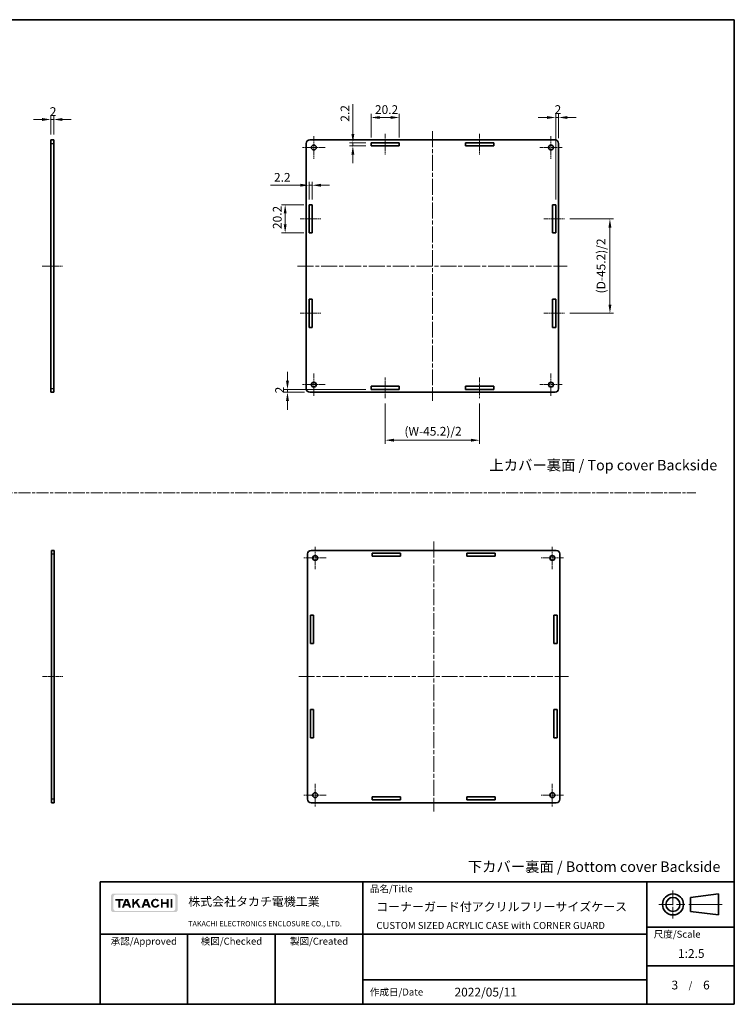
# Model space of a CAD drawing. Units: millimetres. Extents: x 29 to 4732, y 16 to 859.
# Drawn here: x 2472 to 2982, y 16 to 718 of the extents above; entities that cross this region are included whole.
import ezdxf
from ezdxf.enums import TextEntityAlignment as Align

# ---------------------------------------------------------------- set-up
doc = ezdxf.new("R2010")
doc.units = ezdxf.units.MM
doc.header["$LTSCALE"] = 2
doc.linetypes.add('CHAIN', pattern=[0.35429999999999995, 0.2362, -0.0295, 0.0591, -0.0295])
doc.layers.get('Defpoints').update_dxf_attribs({"lineweight": 25})
for name, color, linetype, lineweight in [('Border (ISO)', 7, 'Continuous', 35), ('Center Mark (ISO)', 131, 'Continuous', 18), ('Centerline (ISO)', 131, 'Continuous', 18), ('Dimension (ISO)', 7, 'Continuous', 18), ('Dimension (ISO) @ 1', 7, 'Continuous', 18), ('Hatch (ISO)', 1, 'Continuous', 18), ('Sketch Geometry (ISO)', 7, 'Continuous', 18), ('Symbol (ISO)', 7, 'Continuous', 18), ('Title (ISO)', 7, 'Continuous', 35), ('Visible (ISO)', 7, 'Continuous', 35), ('Visible Narrow (ISO)', 7, 'Continuous', 25)]:
    doc.layers.add(name, color=color, linetype=linetype, lineweight=lineweight)
doc.styles.add('Note Text (TK)', font='txt')
doc.styles.add('文字スタイル67', font='arial.ttf')
doc.dimstyles.new('Default - Method 1b (TK)', dxfattribs={"dimscale": 2, "dimtxt": 2.5, "dimasz": 2.5, "dimexe": 1, "dimexo": 1.499999999999999, "dimgap": 1, "dimtad": 1, "dimtoh": 1, "dimrnd": 1e-08, "dimdsep": 46, "dimtxsty": 'Note Text (TK)', "dimcen": 0.09, "dimdle": 5, "dimclrd": 100, "dimclre": 100, "dimclrt": 7, "dimadec": 1, "dimazin": 1, "dimtfac": 1, "dimtmove": 0, "dimatfit": 3, "dimfxl": 1, "dimtolj": 1, "dimlwd": -1, "dimlwe": -1, "dimarcsym": 0})

# ---------------------------------------------------------------- blocks, each defined once
blk = doc.blocks.new('図面枠 tk図枠')
at = {"layer": 'Border (ISO)'}
for p, q in [((14.49999999999999, 289), (405.4999999999999, 289)), ((405.4999999999999, 289), (405.4999999999999, 8.000000000000007)), ((14.50000000000001, 8.000000000000007), (405.4999999999999, 8.000000000000007))]:
    blk.add_line(p, q, dxfattribs=at)
blk = doc.blocks.new('表題欄 tk表題欄')
at = {"layer": 'Hatch (ISO)'}
h = blk.add_hatch(color=256, dxfattribs=at)
edge = h.paths.add_edge_path(flags=0)
edge.add_arc((95.57537688673352, 236.2990653650367), 0.5958259999999996, 269.9999999999897, 360)
edge.add_line((96.17120288673351, 236.2990653650368), (96.17120288673348, 239.7107813650365))
edge.add_arc((95.5753768867335, 239.7107813650366), 0.5958259999999996, 0, 90.0000000000068)
edge.add_line((95.57537688673342, 240.3066073650366), (79.13710888673356, 240.3066073650366))
edge.add_arc((79.13710888673353, 239.7107813650366), 0.5958259999999996, 89.99999999999744, 180)
edge.add_line((78.54128288673353, 239.7107813650365), (78.54128288673331, 236.2990653650368))
edge.add_arc((79.13710888673332, 236.2990653650365), 0.5958259999999996, 180, 270.0000000000231)
edge.add_line((79.13710888673356, 235.7032393650365), (95.57537688673342, 235.7032393650367))
edge = h.paths.add_edge_path()
edge.add_line((77.83935088673357, 239.9556413650366), (77.83935088673357, 236.0542053650368))
edge.add_arc((78.54128288673346, 236.0542053650367), 0.7019319999998935, 180, 270.0000000000087)
edge.add_line((78.54128288673357, 235.3522733650368), (96.17120288673352, 235.3522733650368))
edge.add_arc((96.17120288673351, 236.0542053650367), 0.7019319999998921, 270, 360)
edge.add_line((96.8731348867334, 236.0542053650368), (96.87313488673352, 239.9556413650366))
edge.add_arc((96.1712028867336, 239.9556413650367), 0.7019319999998921, 0, 90.00000000000873)
edge.add_line((96.17120288673348, 240.6575733650367), (78.54128288673357, 240.6575733650366))
edge.add_arc((78.54128288673357, 239.9556413650366), 0.7019319999999984, 90, 180)
for points in [[(79.07181288673355, 239.1476033650369), (79.07181288673355, 238.6578833650367), (79.92066088673353, 238.6578833650367), (79.92066088673353, 236.6581933650368), (80.50832488673353, 236.6581933650368), (80.50832488673353, 238.6578833650367), (81.35717288673355, 238.6578833650367), (81.35717288673355, 239.1476033650369)], [(85.68407849525303, 236.6581933650368), (84.9434673993943, 237.8918698287545), (84.41792288673358, 237.3246628822781), (84.41792288673358, 236.6581933650368), (83.89555488673355, 236.6581933650368), (83.89555488673355, 239.1476033650369), (84.41792288673358, 239.1476033650369), (84.41792288673358, 238.0993979968839), (85.38913556809511, 239.1476033650369), (86.10696490847272, 239.1476033650369), (85.31925422435492, 238.2974470774499), (86.30334488673353, 236.6581933650368)], [(92.09142939614459, 239.1476033650369), (92.09142939614459, 236.6581933650368), (92.60971639614465, 236.6581933650368), (92.60971639614465, 237.6580383650368), (93.76872039614462, 237.6580383650368), (93.76872039614462, 236.6581933650368), (94.28700739614459, 236.6581933650368), (94.28700739614459, 239.1476033650369), (93.76872039614462, 239.1476033650369), (93.76872039614462, 238.1477583650367), (92.60971639614465, 238.1477583650367), (92.60971639614465, 239.1476033650369)], [(94.84202339614467, 239.1476033650369), (94.84202339614467, 236.6581933650368), (95.36439139614473, 236.6581933650368), (95.36439139614473, 239.1476033650369)]]:
    blk.add_hatch(color=256, dxfattribs=at).paths.add_polyline_path(points)
h = blk.add_hatch(color=256, dxfattribs=at)
h.paths.add_polyline_path([(82.59020695886475, 237.7110913650368), (81.95242681460243, 237.7110913650368), (82.27131688673356, 238.5794973650367)], flags=0)
h.paths.add_polyline_path([(82.77903014574996, 237.1968853650368), (81.76360362771717, 237.1968853650368), (81.56578886050404, 236.6581933650368), (80.94907288673355, 236.6581933650368), (81.86321688673357, 239.1476033650369), (82.67941688673353, 239.1476033650369), (83.59356088673351, 236.6581933650368), (82.97684491296302, 236.6581933650368)])
h = blk.add_hatch(color=256, dxfattribs=at)
h.paths.add_polyline_path([(87.52707281460246, 237.7110913650368), (88.16485295886469, 237.7110913650368), (87.84596288673359, 238.5794973650367)], flags=0)
h.paths.add_polyline_path([(87.14043486050403, 236.6581933650368), (87.3382496277172, 237.1968853650368), (88.35367614574989, 237.1968853650368), (88.551490912963, 236.6581933650368), (89.16820688673343, 236.6581933650368), (88.25406288673352, 239.1476033650369), (87.43786288673356, 239.1476033650369), (86.52371888673358, 236.6581933650368)])
h = blk.add_hatch(color=256, dxfattribs=at)
edge = h.paths.add_edge_path()
edge.add_arc((90.52309888673334, 237.9028983650369), 1.273272000000011, 38.55054079078439, 336.5820184016556)
edge.add_line((91.69149139614446, 237.3968543650369), (91.17255542714857, 237.6216113977801))
edge.add_ellipse((90.52309888673352, 237.9028983650369), major_axis=(0, -0.7998759999999119), ratio=0.8673469387756529, start_angle=128.5505407907963, end_angle=426.582018401653, ccw=False)
edge.add_line((91.09381514418376, 238.3576891122095), (91.51887237036831, 238.6964075050431))
at = {"layer": 'Title (ISO)'}
for p, q in [((74.70882392282105, 244.052739026017), (255.7088239228211, 244.052739026017)), ((74.70882392282105, 209.052739026017), (74.70882392282105, 244.052739026017)), ((149.7088239228211, 244.052739026017), (149.7088239228211, 209.052739026017)), ((230.7088239228211, 244.052739026017), (230.7088239228211, 209.052739026017)), ((255.7088239228211, 244.052739026017), (255.7088239228211, 209.052739026017)), ((243.2088239228211, 239.552739026017), (251.2088239228211, 240.5527390260171)), ((243.2088239228211, 239.552739026017), (243.2088239228211, 235.552739026017)), ((251.2088239228211, 234.552739026017), (251.2088239228211, 240.5527390260171)), ((243.2088239228211, 235.552739026017), (251.2088239228211, 234.552739026017)), ((230.7088239228211, 231.052739026017), (255.7088239228211, 231.052739026017)), ((74.70882392282105, 229.052739026017), (230.7088239228211, 229.052739026017)), ((99.70882392282108, 229.052739026017), (99.70882392282108, 209.052739026017)), ((124.708823922821, 229.052739026017), (124.708823922821, 209.052739026017)), ((230.7088239228211, 220.052739026017), (255.7088239228211, 220.052739026017)), ((149.7088239228211, 216.052739026017), (230.7088239228211, 216.052739026017)), ((255.7088239228211, 209.052739026017), (74.70882392282105, 209.052739026017))]:
    blk.add_line(p, q, dxfattribs=at)
at = {"layer": 'Title (ISO)', "color": 4, "linetype": 'CHAIN', "lineweight": 18, "ltscale": 8.889559745788574}
blk.add_line((238.2088239228211, 241.552739026017), (238.2088239228211, 233.552739026017), dxfattribs=at)
at = {"layer": 'Title (ISO)', "color": 4, "linetype": 'CHAIN', "lineweight": 18, "ltscale": 20.00163269042969}
blk.add_line((252.2088239228211, 237.552739026017), (234.2088239228211, 237.552739026017), dxfattribs=at)
at = {"layer": 'Title (ISO)'}
for radius in [3, 2]:
    blk.add_circle((238.2088239228211, 237.552739026017), radius, dxfattribs=at)
at = {"layer": 'Title (ISO)', "color": 1, "char_height": 2.000000029802322, "line_spacing_factor": 1.5, "style": 'Note Text (TK)'}
for s, insert, attachment_point in [('\\fＭＳ Ｐゴシック|b0|i0;\\H2.0000;品名/Title', (151.708823922821, 242.052739026017), 4), ('\\fＭＳ Ｐゴシック|b0|i0;\\H2.0000;承認/Approved', (87.20882392282108, 227.052739026017), 5), ('\\fＭＳ Ｐゴシック|b0|i0;\\H2.0000;検図/Checked', (112.208823922821, 227.052739026017), 5), ('\\fＭＳ Ｐゴシック|b0|i0;\\H2.0000;製図/Created', (137.2088239228211, 227.052739026017), 5), ('\\fＭＳ Ｐゴシック|b0|i0;\\H2.0000;尺度/Scale', (232.7088239228211, 229.052739026017), 4), ('\\fＭＳ Ｐゴシック|b0|i0;\\H2.0000;作成日/Date', (151.708823922821, 212.552739026017), 4)]:
    blk.add_mtext(s, dxfattribs=dict(at, insert=insert, attachment_point=attachment_point))
at = {"layer": 'Title (ISO)', "color": 7, "line_spacing_factor": 1.5, "style": 'Note Text (TK)'}
for s, insert, char_height, attachment_point in [('株式会社タカチ電機工業', (99.87313488673345, 238.052739026017), 2.5, 4), ('\\fArial|b0|i0;\\H1.4986;TAKACHI ELECTRONICS ENCLOSURE CO., LTD.', (99.87313488673342, 232.052739026017), 1.49859994649887, 4), ('\\fＭＳ Ｐゴシック|b0|i0;\\H2.0000;/', (243.2088239228211, 214.552739026017), 2.000000029802322, 5)]:
    blk.add_mtext(s, dxfattribs=dict(at, insert=insert, char_height=char_height, attachment_point=attachment_point))
at = {"layer": 'Title (ISO)', "color": 7}
for tag, p, height, style in [('<品名>_001', (153.4957557410029, 235.6535912987443), 2.5, 'Note Text (TK)'), ('<Title>_001', (153.5696697597652, 230.5520568828656), 2.000000029802322, '文字スタイル67'), ('作成日_001', (175.8664943773665, 211.2814322078352), 2.5, 'Note Text (TK)'), ('<ページ_No.>_001', (237.9488807410029, 213.302739026017), 2.5, 'Note Text (TK)'), ('<総ページ数>_001', (246.7997330137301, 213.302739026017), 2.5, 'Note Text (TK)')]:
    blk.add_attdef(tag, p, '', height=height, dxfattribs=dict(at, style=style))
at = {"layer": 'Title (ISO)', "color": 7, "style": 'Note Text (TK)'}
blk.add_attdef('<尺度>', text='', height=2.5, dxfattribs=at).set_placement((243.2088239228211, 223.5527390260171), align=Align.MIDDLE_CENTER)
blk = doc.blocks.new('*D70')
at = {"layer": 'Defpoints', "color": 0}
for p in [(2495.957420186123, 647.3009771287003), (2493.957420186122, 632.7198738169521), (2495.957420186123, 632.7198738169521)]:
    blk.add_point(p, dxfattribs=at)
at = {"layer": 'Dimension (ISO)', "color": 100}
for p, q in [((2487.707420186123, 647.3009771287003), (2481.457420186123, 647.3009771287003)), ((2493.957420186122, 636.4698738169521), (2493.957420186122, 649.8009771287002)), ((2493.957420186122, 647.3009771287003), (2495.957420186123, 647.3009771287003)), ((2495.957420186123, 636.4698738169521), (2495.957420186123, 649.8009771287002)), ((2502.207420186123, 647.3009771287003), (2508.457420186123, 647.3009771287003))]:
    blk.add_line(p, q, dxfattribs=at)
for points in [[(2487.707420186123, 648.3426437953669), (2487.707420186123, 646.2593104620337), (2493.957420186122, 647.3009771287003)], [(2502.207420186123, 648.3426437953669), (2502.207420186123, 646.2593104620337), (2495.957420186123, 647.3009771287003)]]:
    blk.add_solid(points, dxfattribs=at)
at = {"layer": 'Dimension (ISO)', "color": 7, "insert": (2493.146340640668, 652.9259771287002), "char_height": 6.25, "attachment_point": 4, "style": 'Note Text (TK)'}
blk.add_mtext('\\A1;2', dxfattribs=at)
blk = doc.blocks.new('*D73')
at = {"layer": 'Defpoints', "color": 0}
for p in [(2860.364805448257, 576.4198738169524), (2860.364805448257, 509.0198738169523), (2892.770246794221, 509.0198738169523)]:
    blk.add_point(p, dxfattribs=at)
at = {"layer": 'Dimension (ISO)', "color": 100}
for p, q in [((2864.114805448258, 576.4198738169524), (2895.270246794221, 576.4198738169524)), ((2892.770246794221, 570.1698738169524), (2892.770246794221, 515.2698738169523)), ((2864.114805448258, 509.0198738169523), (2895.270246794221, 509.0198738169523))]:
    blk.add_line(p, q, dxfattribs=at)
for points in [[(2891.728580127555, 570.1698738169524), (2893.811913460888, 570.1698738169524), (2892.770246794221, 576.4198738169524)], [(2891.728580127555, 515.2698738169523), (2893.811913460888, 515.2698738169523), (2892.770246794221, 509.0198738169523)]]:
    blk.add_solid(points, dxfattribs=at)
at = {"layer": 'Dimension (ISO)', "color": 7, "insert": (2886.399508157857, 521.2887658624066), "char_height": 6.25, "attachment_point": 4, "rotation": 90, "style": 'Note Text (TK)'}
blk.add_mtext('\\A1; \\fＭＳ Ｐゴシック|b0|i0;(D-45.2)/2', dxfattribs=at)
blk = doc.blocks.new('*D74')
at = {"layer": 'Defpoints', "color": 0}
for p in [(2661.059296583882, 586.5198738169523), (2678.114805448258, 586.5198738169523), (2678.114805448258, 566.3198738169524)]:
    blk.add_point(p, dxfattribs=at)
at = {"layer": 'Dimension (ISO)', "color": 100}
for p, q in [((2674.364805448258, 586.5198738169523), (2658.559296583881, 586.5198738169523)), ((2661.059296583882, 572.5698738169524), (2661.059296583882, 580.2698738169523)), ((2674.364805448258, 566.3198738169524), (2658.559296583881, 566.3198738169524))]:
    blk.add_line(p, q, dxfattribs=at)
for points in [[(2660.017629917215, 580.2698738169523), (2662.100963250548, 580.2698738169523), (2661.059296583882, 586.5198738169523)], [(2660.017629917215, 572.5698738169524), (2662.100963250548, 572.5698738169524), (2661.059296583882, 566.3198738169524)]]:
    blk.add_solid(points, dxfattribs=at)
at = {"layer": 'Dimension (ISO)', "color": 7, "insert": (2655.434296583881, 569.1400442714977), "char_height": 6.25, "attachment_point": 4, "rotation": 90, "style": 'Note Text (TK)'}
blk.add_mtext('\\A1;20.2', dxfattribs=at)
blk = doc.blocks.new('*D75')
at = {"layer": 'Defpoints', "color": 0}
for p in [(2680.314805448257, 600.3908864437219), (2678.114805448256, 586.5198738169521), (2680.314805448257, 586.5198738169521)]:
    blk.add_point(p, dxfattribs=at)
at = {"layer": 'Dimension (ISO)', "color": 100}
for p, q in [((2671.864805448257, 600.3908864437219), (2650.600600753579, 600.3908864437219)), ((2678.114805448256, 590.2698738169521), (2678.114805448256, 602.8908864437219)), ((2680.314805448257, 600.3908864437219), (2678.114805448256, 600.3908864437219)), ((2680.314805448257, 590.2698738169521), (2680.314805448257, 602.8908864437219)), ((2686.564805448256, 600.3908864437219), (2692.814805448256, 600.3908864437219))]:
    blk.add_line(p, q, dxfattribs=at)
for points in [[(2671.864805448257, 601.4325531103885), (2671.864805448257, 599.3492197770552), (2678.114805448256, 600.3908864437219)], [(2686.564805448256, 601.4325531103885), (2686.564805448256, 599.3492197770552), (2680.314805448257, 600.3908864437219)]]:
    blk.add_solid(points, dxfattribs=at)
at = {"layer": 'Dimension (ISO)', "color": 7, "insert": (2653.100600753579, 606.0158864437219), "char_height": 6.25, "attachment_point": 4, "style": 'Note Text (TK)'}
blk.add_mtext('\\A1;2.2', dxfattribs=at)
blk = doc.blocks.new('*D76')
at = {"layer": 'Defpoints', "color": 0}
for p in [(2856.114805448257, 648.7198738169521), (2856.114805448257, 630.2198738169521), (2854.114805448256, 586.5198738169521)]:
    blk.add_point(p, dxfattribs=at)
at = {"layer": 'Dimension (ISO)', "color": 100}
for p, q in [((2847.864805448257, 648.7198738169521), (2841.614805448257, 648.7198738169521)), ((2854.114805448256, 590.2698738169521), (2854.114805448256, 651.2198738169521)), ((2854.114805448256, 648.7198738169521), (2856.114805448257, 648.7198738169521)), ((2856.114805448257, 633.9698738169521), (2856.114805448257, 651.2198738169521)), ((2862.364805448257, 648.7198738169521), (2868.614805448256, 648.7198738169521))]:
    blk.add_line(p, q, dxfattribs=at)
for points in [[(2847.864805448257, 649.7615404836188), (2847.864805448257, 647.6782071502855), (2854.114805448256, 648.7198738169521)], [(2862.364805448257, 649.7615404836188), (2862.364805448257, 647.6782071502855), (2856.114805448257, 648.7198738169521)]]:
    blk.add_solid(points, dxfattribs=at)
at = {"layer": 'Dimension (ISO)', "color": 7, "insert": (2853.303725902802, 654.3448738169521), "char_height": 6.25, "attachment_point": 4, "style": 'Note Text (TK)'}
blk.add_mtext('\\A1;2', dxfattribs=at)
blk = doc.blocks.new('*D77')
at = {"layer": 'Defpoints', "color": 0}
for p in [(2742.514805448256, 648.7198738169521), (2722.314805448256, 630.7198738169521), (2742.514805448256, 630.7198738169521)]:
    blk.add_point(p, dxfattribs=at)
at = {"layer": 'Dimension (ISO)', "color": 100}
for p, q in [((2722.314805448256, 634.4698738169521), (2722.314805448256, 651.2198738169521)), ((2728.564805448256, 648.7198738169521), (2736.264805448256, 648.7198738169521)), ((2742.514805448256, 634.4698738169521), (2742.514805448256, 651.2198738169521))]:
    blk.add_line(p, q, dxfattribs=at)
for points in [[(2728.564805448256, 649.7615404836188), (2728.564805448256, 647.6782071502855), (2722.314805448256, 648.7198738169521)], [(2736.264805448256, 649.7615404836188), (2736.264805448256, 647.6782071502855), (2742.514805448256, 648.7198738169521)]]:
    blk.add_solid(points, dxfattribs=at)
at = {"layer": 'Dimension (ISO)', "color": 7, "insert": (2725.134975902802, 654.3448738169521), "char_height": 6.25, "attachment_point": 4, "style": 'Note Text (TK)'}
blk.add_mtext('\\A1;20.2', dxfattribs=at)
blk = doc.blocks.new('*D78')
at = {"layer": 'Defpoints', "color": 0}
for p in [(2709.384488830944, 630.7198738169524), (2722.314805448257, 630.7198738169524), (2722.314805448257, 628.5198738169524)]:
    blk.add_point(p, dxfattribs=at)
at = {"layer": 'Dimension (ISO)', "color": 100}
for p, q in [((2709.384488830944, 636.9698738169524), (2709.384488830944, 658.2340785116307)), ((2718.564805448258, 630.7198738169524), (2706.884488830944, 630.7198738169524)), ((2718.564805448258, 628.5198738169524), (2706.884488830944, 628.5198738169524)), ((2709.384488830944, 628.5198738169524), (2709.384488830944, 630.7198738169524)), ((2709.384488830944, 622.2698738169524), (2709.384488830944, 616.0198738169524))]:
    blk.add_line(p, q, dxfattribs=at)
for points in [[(2708.342822164278, 636.9698738169524), (2710.42615549761, 636.9698738169524), (2709.384488830944, 630.7198738169524)], [(2708.342822164278, 622.2698738169524), (2710.42615549761, 622.2698738169524), (2709.384488830944, 628.5198738169524)]]:
    blk.add_solid(points, dxfattribs=at)
at = {"layer": 'Dimension (ISO)', "color": 7, "insert": (2703.759488830943, 645.7198739661754), "char_height": 6.25, "attachment_point": 4, "rotation": 90, "style": 'Note Text (TK)'}
blk.add_mtext('\\A1;2.2', dxfattribs=at)
blk = doc.blocks.new('*D79')
at = {"layer": 'Defpoints', "color": 0}
for p in [(2662.720290321935, 452.7198738169524), (2678.614805448257, 452.7198738169524), (2722.314805448257, 454.7198738169524)]:
    blk.add_point(p, dxfattribs=at)
at = {"layer": 'Dimension (ISO)', "color": 100}
for p, q in [((2662.720290321935, 460.9698738169523), (2662.720290321935, 467.2198738169523)), ((2718.564805448258, 454.7198738169524), (2660.220290321935, 454.7198738169523)), ((2674.864805448257, 452.7198738169524), (2660.220290321935, 452.7198738169524)), ((2662.720290321935, 454.7198738169523), (2662.720290321935, 452.7198738169524)), ((2662.720290321935, 446.4698738169524), (2662.720290321935, 440.2198738169524))]:
    blk.add_line(p, q, dxfattribs=at)
for points in [[(2661.678623655268, 460.9698738169523), (2663.761956988601, 460.9698738169523), (2662.720290321935, 454.7198738169523)], [(2661.678623655268, 446.4698738169524), (2663.761956988601, 446.4698738169524), (2662.720290321935, 452.7198738169524)]]:
    blk.add_solid(points, dxfattribs=at)
at = {"layer": 'Dimension (ISO)', "color": 7, "insert": (2657.095290321934, 451.9087942714969), "char_height": 6.25, "attachment_point": 4, "rotation": 90, "style": 'Note Text (TK)'}
blk.add_mtext('\\A1;2', dxfattribs=at)
blk = doc.blocks.new('*D80')
at = {"layer": 'Defpoints', "color": 0}
for p in [(2732.414805448256, 448.4698738169521), (2799.814805448257, 448.469873816952), (2799.814805448257, 418.4698738169521)]:
    blk.add_point(p, dxfattribs=at)
at = {"layer": 'Dimension (ISO)', "color": 100}
for p, q in [((2732.414805448256, 444.7198738169522), (2732.414805448256, 415.9698738169522)), ((2799.814805448257, 444.7198738169521), (2799.814805448257, 415.9698738169522)), ((2738.664805448256, 418.4698738169521), (2793.564805448256, 418.4698738169521))]:
    blk.add_line(p, q, dxfattribs=at)
for points in [[(2738.664805448256, 419.5115404836188), (2738.664805448256, 417.4282071502855), (2732.414805448256, 418.4698738169521)], [(2793.564805448256, 419.5115404836188), (2793.564805448256, 417.4282071502855), (2799.814805448257, 418.4698738169521)]]:
    blk.add_solid(points, dxfattribs=at)
at = {"layer": 'Dimension (ISO)', "color": 7, "insert": (2744.257561130075, 424.8406124533158), "char_height": 6.25, "attachment_point": 4, "style": 'Note Text (TK)'}
blk.add_mtext('\\A1; \\fＭＳ Ｐゴシック|b0|i0;(W-45.2)/2', dxfattribs=at)

msp = doc.modelspace()

# ---------------------------------------------------------------- linework, layer by layer
at = {"layer": 'Center Mark (ISO)', "linetype": 'CHAIN', "ltscale": 7.111627578735351}
for p, q in [((2681.514805448257, 635.319873816952), (2681.514805448257, 619.319873816952)), ((2850.714805448257, 635.319873816952), (2850.714805448257, 619.319873816952)), ((2689.514805448256, 627.319873816952), (2673.514805448256, 627.319873816952)), ((2858.714805448256, 627.319873816952), (2842.714805448256, 627.319873816952)), ((2681.514805448257, 466.1198738169521), (2681.514805448257, 450.1198738169521)), ((2850.714805448257, 466.1198738169521), (2850.714805448257, 450.1198738169521)), ((2689.514805448256, 458.1198738169521), (2673.514805448256, 458.1198738169521)), ((2858.714805448256, 458.1198738169521), (2842.714805448256, 458.1198738169521)), ((2682.430213178705, 342.4394130750767), (2682.430213178705, 326.4394130750766)), ((2851.630213178705, 342.4394130750767), (2851.630213178705, 326.4394130750766)), ((2690.430213178705, 334.4394130750766), (2674.430213178704, 334.4394130750766)), ((2859.630213178704, 334.4394130750766), (2843.630213178705, 334.4394130750766)), ((2682.430213178705, 173.2394130750766), (2682.430213178705, 157.2394130750766)), ((2851.630213178705, 173.2394130750766), (2851.630213178705, 157.2394130750766)), ((2690.430213178705, 165.2394130750766), (2674.430213178704, 165.2394130750766)), ((2859.630213178704, 165.2394130750766), (2843.630213178705, 165.2394130750766))]:
    msp.add_line(p, q, dxfattribs=at)
at = {"layer": 'Centerline (ISO)', "linetype": 'CHAIN', "ltscale": 6.533799648284912}
for p, q in [((2732.414805448256, 636.9698738169521), (2732.414805448256, 622.2698738169522)), ((2799.814805448257, 636.9698738169521), (2799.814805448257, 622.2698738169522)), ((2671.864805448257, 576.4198738169522), (2686.564805448256, 576.4198738169522)), ((2845.664805448257, 576.4198738169522), (2860.364805448257, 576.4198738169522)), ((2671.864805448257, 509.0198738169521), (2686.564805448256, 509.0198738169521)), ((2845.664805448257, 509.0198738169521), (2860.364805448257, 509.0198738169521)), ((2732.414805448256, 448.4698738169521), (2732.414805448256, 463.1698738169521)), ((2799.814805448257, 463.1698738169521), (2799.814805448257, 448.469873816952))]:
    msp.add_line(p, q, dxfattribs=at)
at = {"layer": 'Centerline (ISO)', "linetype": 'CHAIN', "ltscale": 23.99096870422363}
for p, q in [((2766.114805448257, 638.9698738169521), (2766.114805448257, 446.4698738169521)), ((2669.864805448256, 542.7198738169521), (2862.364805448257, 542.7198738169521)), ((2767.030213178705, 346.0894130750767), (2767.030213178705, 153.5894130750766)), ((2670.780213178705, 249.8394130750766), (2863.280213178704, 249.8394130750766))]:
    msp.add_line(p, q, dxfattribs=at)
at = {"layer": 'Centerline (ISO)', "linetype": 'CHAIN', "ltscale": 6.444902896881103}
for p, q in [((2487.707420186124, 542.7198738169521), (2502.207420186123, 542.7198738169521)), ((2488.021317120749, 249.8394130750766), (2502.521317120748, 249.8394130750766))]:
    msp.add_line(p, q, dxfattribs=at)
at = {"layer": 'Sketch Geometry (ISO)', "color": 4, "linetype": 'CHAIN', "ltscale": 18.18586540222168}
msp.add_line((2019.840530686498, 380.8400008852972), (2954.112076142236, 380.8400008852972), dxfattribs=at)
at = {"layer": 'Visible (ISO)'}
for p, q in [((2493.957420186124, 630.2198738169521), (2493.957420186122, 632.7198738169521)), ((2495.957420186122, 632.7198738169521), (2493.957420186122, 632.7198738169521)), ((2495.957420186122, 632.7198738169521), (2495.957420186123, 630.2198738169521)), ((2853.614805448257, 632.7198738169521), (2678.614805448257, 632.7198738169521)), ((2493.957420186124, 455.2198738169521), (2493.957420186124, 630.2198738169521)), ((2495.957420186123, 630.2198738169521), (2495.957420186123, 455.2198738169521)), ((2676.114805448257, 630.2198738169521), (2676.114805448257, 455.2198738169521)), ((2722.314805448256, 628.5198738169522), (2722.314805448256, 630.7198738169521)), ((2722.314805448256, 630.7198738169521), (2742.514805448256, 630.7198738169521)), ((2742.514805448256, 628.5198738169522), (2722.314805448256, 628.5198738169522)), ((2742.514805448256, 630.7198738169521), (2742.514805448256, 628.5198738169522)), ((2789.714805448256, 628.5198738169522), (2789.714805448256, 630.7198738169521)), ((2789.714805448256, 630.7198738169521), (2809.914805448256, 630.7198738169521)), ((2809.914805448256, 628.5198738169522), (2789.714805448256, 628.5198738169522)), ((2809.914805448256, 630.7198738169521), (2809.914805448256, 628.5198738169522)), ((2856.114805448257, 455.2198738169521), (2856.114805448257, 630.2198738169521)), ((2678.114805448256, 566.319873816952), (2678.114805448256, 586.5198738169521)), ((2678.114805448256, 586.5198738169521), (2680.314805448257, 586.5198738169521)), ((2680.314805448257, 586.5198738169521), (2680.314805448257, 566.319873816952)), ((2851.914805448257, 566.319873816952), (2851.914805448257, 586.5198738169521)), ((2851.914805448257, 586.5198738169521), (2854.114805448256, 586.5198738169521)), ((2854.114805448256, 586.5198738169521), (2854.114805448256, 566.319873816952)), ((2680.314805448257, 566.319873816952), (2678.114805448256, 566.319873816952)), ((2854.114805448256, 566.319873816952), (2851.914805448257, 566.319873816952)), ((2678.114805448256, 498.9198738169521), (2678.114805448256, 519.1198738169522)), ((2678.114805448256, 519.1198738169522), (2680.314805448257, 519.1198738169522)), ((2680.314805448257, 519.1198738169522), (2680.314805448257, 498.9198738169521)), ((2851.914805448257, 498.9198738169521), (2851.914805448257, 519.1198738169521)), ((2851.914805448257, 519.1198738169521), (2854.114805448256, 519.1198738169521)), ((2854.114805448256, 519.1198738169521), (2854.114805448256, 498.9198738169521)), ((2680.314805448257, 498.9198738169521), (2678.114805448256, 498.9198738169521)), ((2854.114805448256, 498.9198738169521), (2851.914805448257, 498.9198738169521)), ((2722.314805448256, 454.7198738169521), (2722.314805448256, 456.9198738169521)), ((2722.314805448256, 456.9198738169521), (2742.514805448256, 456.9198738169522)), ((2742.514805448256, 456.9198738169522), (2742.514805448256, 454.7198738169521)), ((2789.714805448257, 454.719873816952), (2789.714805448257, 456.9198738169521)), ((2789.714805448257, 456.9198738169521), (2809.914805448256, 456.9198738169521)), ((2809.914805448256, 456.9198738169521), (2809.914805448256, 454.719873816952)), ((2493.957420186122, 452.7198738169521), (2493.957420186124, 455.2198738169521)), ((2493.957420186122, 452.7198738169521), (2495.957420186122, 452.7198738169521)), ((2495.957420186123, 455.2198738169521), (2495.957420186122, 452.7198738169521)), ((2678.614805448257, 452.7198738169521), (2853.614805448257, 452.7198738169521)), ((2742.514805448256, 454.7198738169521), (2722.314805448256, 454.7198738169521)), ((2809.914805448256, 454.719873816952), (2789.714805448257, 454.719873816952)), ((2494.271317120749, 337.3394130750767), (2494.271317120748, 339.8394130750767)), ((2496.271317120748, 339.8394130750767), (2494.271317120748, 339.8394130750767)), ((2494.271317120749, 162.3394130750766), (2494.271317120749, 337.3394130750767)), ((2496.271317120748, 339.8394130750767), (2496.271317120748, 337.3394130750767)), ((2496.271317120748, 337.3394130750767), (2496.271317120748, 162.3394130750766)), ((2677.030213178705, 337.3394130750767), (2677.030213178705, 162.3394130750766)), ((2854.530213178705, 339.8394130750767), (2679.530213178705, 339.8394130750767)), ((2723.230213178704, 335.6394130750767), (2723.230213178704, 337.8394130750767)), ((2723.230213178704, 337.8394130750767), (2743.430213178705, 337.8394130750767)), ((2743.430213178705, 337.8394130750767), (2743.430213178705, 335.6394130750767)), ((2790.630213178705, 335.6394130750767), (2790.630213178705, 337.8394130750767)), ((2790.630213178705, 337.8394130750767), (2810.830213178704, 337.8394130750767)), ((2810.830213178704, 337.8394130750767), (2810.830213178704, 335.6394130750767)), ((2857.030213178705, 162.3394130750766), (2857.030213178705, 337.3394130750767)), ((2743.430213178705, 335.6394130750767), (2723.230213178704, 335.6394130750767)), ((2810.830213178704, 335.6394130750767), (2790.630213178705, 335.6394130750767)), ((2679.030213178704, 273.4394130750767), (2679.030213178704, 293.6394130750766)), ((2679.030213178704, 293.6394130750766), (2681.230213178704, 293.6394130750766)), ((2681.230213178704, 293.6394130750766), (2681.230213178704, 273.4394130750767)), ((2852.830213178704, 273.4394130750766), (2852.830213178704, 293.6394130750766)), ((2852.830213178704, 293.6394130750766), (2855.030213178705, 293.6394130750766)), ((2855.030213178705, 293.6394130750766), (2855.030213178705, 273.4394130750766)), ((2681.230213178704, 273.4394130750767), (2679.030213178704, 273.4394130750767)), ((2855.030213178705, 273.4394130750766), (2852.830213178704, 273.4394130750766)), ((2679.030213178704, 206.0394130750766), (2679.030213178704, 226.2394130750766)), ((2679.030213178704, 226.2394130750766), (2681.230213178704, 226.2394130750766)), ((2681.230213178704, 226.2394130750766), (2681.230213178704, 206.0394130750766)), ((2852.830213178704, 206.0394130750766), (2852.830213178704, 226.2394130750766)), ((2852.830213178704, 226.2394130750766), (2855.030213178705, 226.2394130750766)), ((2855.030213178705, 226.2394130750766), (2855.030213178705, 206.0394130750766)), ((2681.230213178704, 206.0394130750766), (2679.030213178704, 206.0394130750766)), ((2855.030213178705, 206.0394130750766), (2852.830213178704, 206.0394130750766)), ((2494.271317120748, 159.8394130750766), (2494.271317120749, 162.3394130750766)), ((2496.271317120748, 162.3394130750766), (2496.271317120748, 159.8394130750766)), ((2723.230213178704, 161.8394130750766), (2723.230213178704, 164.0394130750766)), ((2723.230213178704, 164.0394130750766), (2743.430213178705, 164.0394130750766)), ((2743.430213178705, 161.8394130750766), (2723.230213178704, 161.8394130750766)), ((2743.430213178705, 164.0394130750766), (2743.430213178705, 161.8394130750766)), ((2790.630213178705, 161.8394130750766), (2790.630213178705, 164.0394130750766)), ((2790.630213178705, 164.0394130750766), (2810.830213178704, 164.0394130750766)), ((2810.830213178704, 161.8394130750766), (2790.630213178705, 161.8394130750766)), ((2810.830213178704, 164.0394130750766), (2810.830213178704, 161.8394130750766)), ((2494.271317120748, 159.8394130750766), (2496.271317120748, 159.8394130750766)), ((2679.530213178705, 159.8394130750766), (2854.530213178705, 159.8394130750766))]:
    msp.add_line(p, q, dxfattribs=at)
for centre in [(2681.514805448256, 627.319873816952), (2850.714805448257, 627.319873816952), (2681.514805448256, 458.1198738169521), (2850.714805448257, 458.1198738169521), (2682.430213178705, 334.4394130750766), (2851.630213178705, 334.4394130750766), (2682.430213178705, 165.2394130750766), (2851.630213178705, 165.2394130750766)]:
    msp.add_circle(centre, 1.75, dxfattribs=at)
for centre, radius, start, end in [((2678.614805448257, 630.2198738169521), 2.500000000000017, 90, 180), ((2853.614805448257, 630.2198738169521), 2.5, 0, 90), ((2678.614805448257, 455.2198738169521), 2.5, 180, 270), ((2853.614805448257, 455.2198738169521), 2.5, 270, 0), ((2679.530213178705, 337.3394130750767), 2.500000000000017, 90, 180), ((2854.530213178705, 337.3394130750767), 2.5, 0, 90), ((2679.530213178705, 162.3394130750766), 2.5, 180, 270), ((2854.530213178705, 162.3394130750766), 2.5, 270, 0)]:
    msp.add_arc(centre, radius, start, end, dxfattribs=at)
at = {"layer": 'Visible Narrow (ISO)'}
for p, q in [((2493.957420186124, 630.2198738169521), (2495.957420186123, 630.2198738169521)), ((2495.957420186123, 455.2198738169521), (2493.957420186124, 455.2198738169521)), ((2494.271317120749, 337.3394130750767), (2496.271317120748, 337.3394130750767)), ((2496.271317120748, 162.3394130750766), (2494.271317120749, 162.3394130750766))]:
    msp.add_line(p, q, dxfattribs=at)

# ---------------------------------------------------------------- block references
at = {"xscale": 2.5, "yscale": 2.5, "zscale": 2.5}
msp.add_blockref('図面枠 tk図枠', (1967.75, -4.000000000000017), dxfattribs=at)
ref = msp.add_blockref('表題欄 tk表題欄', (2342.227940192947, -506.6318475650425), dxfattribs=dict(xscale=2.5, yscale=2.5, zscale=2.5))
ref.add_attrib('<品名>_001', 'コーナーガード付アクリルフリーサイズケース', (2725.967329545455, 82.50213068181819), dxfattribs={"layer": 'Title (ISO)', "color": 7, "height": 6.25, "style": 'Note Text (TK)'})
ref.add_attrib('<尺度>_001', '1:2.5', (2941.336647727272, 49.12500000000007), dxfattribs={"layer": 'Title (ISO)', "color": 7, "height": 6.25, "style": 'Note Text (TK)'})
ref.add_attrib('作成日_001', '2022/05/11', (2781.894176136364, 21.57173295454549), dxfattribs={"layer": 'Title (ISO)', "color": 7, "height": 6.25, "style": 'Note Text (TK)'})
ref.add_attrib('<Title>_001', 'CUSTOM SIZED ACRYLIC CASE with CORNER GUARD', (2726.15211459236, 69.74829464212142), dxfattribs={"layer": 'Title (ISO)', "color": 7, "height": 5.000000074505805, "style": '文字スタイル67'})
ref.add_attrib('<ページ_No.>_001', '3', (2936.727272727273, 26.62500000000001), dxfattribs={"layer": 'Title (ISO)', "color": 7, "height": 6.25, "style": 'Note Text (TK)'})
ref.add_attrib('<総ページ数>_001', '6', (2959.227272727273, 26.62500000000001), dxfattribs={"layer": 'Title (ISO)', "color": 7, "height": 6.25, "style": 'Note Text (TK)'})

# ---------------------------------------------------------------- texts
at = {"layer": 'Symbol (ISO)', "color": 7, "char_height": 7.500000298023223, "attachment_point": 4, "line_spacing_factor": 1.5, "style": 'Note Text (TK)'}
for s, insert, width in [('\\fＭＳ Ｐゴシック|b0|i0;\\H7.5000;上カバー裏面 / Top cover Backside', (2806.748757864807, 400.6881735202726), 170.3508853912353), ('\\fＭＳ Ｐゴシック|b0|i0;\\H7.5000;下カバー裏面 / Bottom cover Backside', (2791.323704498188, 114.1943361298718), 187.1491312980652)]:
    msp.add_mtext(s, dxfattribs=dict(at, insert=insert, width=width))

# ---------------------------------------------------------------- dimensions: what is measured, and where the dimension line sits
at = {"layer": 'Dimension (ISO) @ 1', "color": 100}
for base, p1, p2, angle, override, picture, middle in [((2495.957420186123, 647.3009771287003), (2493.957420186122, 632.7198738169521), (2495.957420186123, 632.7198738169521), 180, {"dimscale": 1, "dimtxt": 6.25, "dimasz": 6.25, "dimexe": 2.5, "dimexo": 3.749999999999999, "dimgap": 2.5, "dimtoh": 0, "dimdec": 2, "dimcen": 0.225, "dimtol": 0, "dimlim": 0, "dimtp": 0, "dimtm": 0, "dimtdec": 2, "dimtix": 0, "dimtofl": 1, "dimtmove": 0, "dimatfit": 1}, '*D70', (2494.957420186123, 647.3009771287003)), ((2709.384488830944, 630.7198738169524), (2722.314805448256, 628.5198738169522), (2722.314805448256, 630.7198738169521), 90, {"dimscale": 1, "dimtxt": 6.25, "dimasz": 6.25, "dimexe": 2.5, "dimexo": 3.749999999999999, "dimgap": 2.5, "dimtoh": 0, "dimdec": 2, "dimcen": 0.225, "dimtol": 0, "dimlim": 0, "dimtp": 0, "dimtm": 0, "dimtdec": 2, "dimtix": 0, "dimtofl": 1, "dimtmove": 0, "dimatfit": 1}, '*D78', (2709.384488830944, 650.7269762389027)), ((2742.514805448256, 648.7198738169521), (2722.314805448256, 630.7198738169521), (2742.514805448256, 630.7198738169521), 180, {"dimscale": 1, "dimtxt": 6.25, "dimasz": 6.25, "dimexe": 2.5, "dimexo": 3.749999999999999, "dimgap": 2.5, "dimtoh": 0, "dimdec": 2, "dimcen": 0.225, "dimtol": 0, "dimlim": 0, "dimtp": 0, "dimtm": 0, "dimtdec": 2, "dimtix": 0, "dimtofl": 0, "dimtmove": 0, "dimatfit": 1}, '*D77', (2732.414805448256, 648.7198738169521)), ((2856.114805448257, 648.7198738169521), (2854.114805448256, 586.5198738169521), (2856.114805448257, 630.2198738169521), 180, {"dimscale": 1, "dimtxt": 6.25, "dimasz": 6.25, "dimexe": 2.5, "dimexo": 3.749999999999999, "dimgap": 2.5, "dimtoh": 0, "dimdec": 2, "dimcen": 0.225, "dimtol": 0, "dimlim": 0, "dimtp": 0, "dimtm": 0, "dimtdec": 2, "dimtix": 0, "dimtofl": 1, "dimtmove": 0, "dimatfit": 1}, '*D76', (2855.114805448256, 648.7198738169521)), ((2680.314805448257, 600.3908864437219), (2678.114805448256, 586.5198738169521), (2680.314805448257, 586.5198738169521), 180, {"dimscale": 1, "dimtxt": 6.25, "dimasz": 6.25, "dimexe": 2.5, "dimexo": 3.749999999999999, "dimgap": 2.5, "dimtoh": 0, "dimdec": 2, "dimcen": 0.225, "dimtol": 0, "dimlim": 0, "dimtp": 0, "dimtm": 0, "dimtdec": 2, "dimtix": 0, "dimtofl": 1, "dimtmove": 0, "dimatfit": 1}, '*D75', (2658.107703026306, 600.3908864437219)), ((2661.059296583882, 586.5198738169523), (2678.114805448256, 566.319873816952), (2678.114805448256, 586.5198738169521), 90, {"dimscale": 1, "dimtxt": 6.25, "dimasz": 6.25, "dimexe": 2.5, "dimexo": 3.749999999999999, "dimgap": 2.5, "dimtoh": 0, "dimdec": 2, "dimcen": 0.225, "dimtol": 0, "dimlim": 0, "dimtp": 0, "dimtm": 0, "dimtdec": 2, "dimtix": 0, "dimtofl": 0, "dimtmove": 0, "dimatfit": 1}, '*D74', (2661.059296583881, 576.4198738169522)), ((2662.720290321935, 452.7198738169524), (2722.314805448256, 454.7198738169521), (2678.614805448257, 452.7198738169521), 90, {"dimscale": 1, "dimtxt": 6.25, "dimasz": 6.25, "dimexe": 2.5, "dimexo": 3.749999999999999, "dimgap": 2.5, "dimtoh": 0, "dimdec": 2, "dimcen": 0.225, "dimtol": 0, "dimlim": 0, "dimtp": 0, "dimtm": 0, "dimtdec": 2, "dimtix": 0, "dimtofl": 1, "dimtmove": 0, "dimatfit": 1}, '*D79', (2662.720290321934, 453.7198738169514))]:
    dim = msp.add_linear_dim(base=base, p1=p1, p2=p2, angle=angle, dimstyle='Default - Method 1b (TK)', override=override, dxfattribs=at)
    dim.commit()
    dim.dimension.update_dxf_attribs({"geometry": picture, "text_midpoint": middle, "dimtype": 160})
for base, p1, p2, angle, text, picture, middle in [((2892.770246794221, 509.0198738169523), (2860.364805448257, 576.4198738169522), (2860.364805448257, 509.0198738169521), 90, ' \\fＭＳ Ｐゴシック|b0|i0;(D-45.2)/2', '*D73', (2892.770246794221, 542.7198738169521)), ((2799.814805448257, 418.4698738169521), (2732.414805448256, 448.4698738169521), (2799.814805448257, 448.469873816952), 180, ' \\fＭＳ Ｐゴシック|b0|i0;(W-45.2)/2', '*D80', (2766.114805448257, 418.4698738169521))]:
    dim = msp.add_linear_dim(base=base, p1=p1, p2=p2, angle=angle, text=text, dimstyle='Default - Method 1b (TK)', override={"dimscale": 1, "dimtxt": 6.25, "dimasz": 6.25, "dimexe": 2.5, "dimexo": 3.749999999999999, "dimgap": 2.5, "dimtoh": 0, "dimdec": 2, "dimcen": 0.225, "dimtol": 0, "dimlim": 0, "dimtp": 0, "dimtm": 0, "dimtdec": 2, "dimtix": 0, "dimtofl": 0, "dimtmove": 0, "dimatfit": 1}, dxfattribs=at)
    dim.commit()
    dim.dimension.update_dxf_attribs({"geometry": picture, "text_midpoint": middle, "dimtype": 160})

doc.saveas('drawing.dxf')
